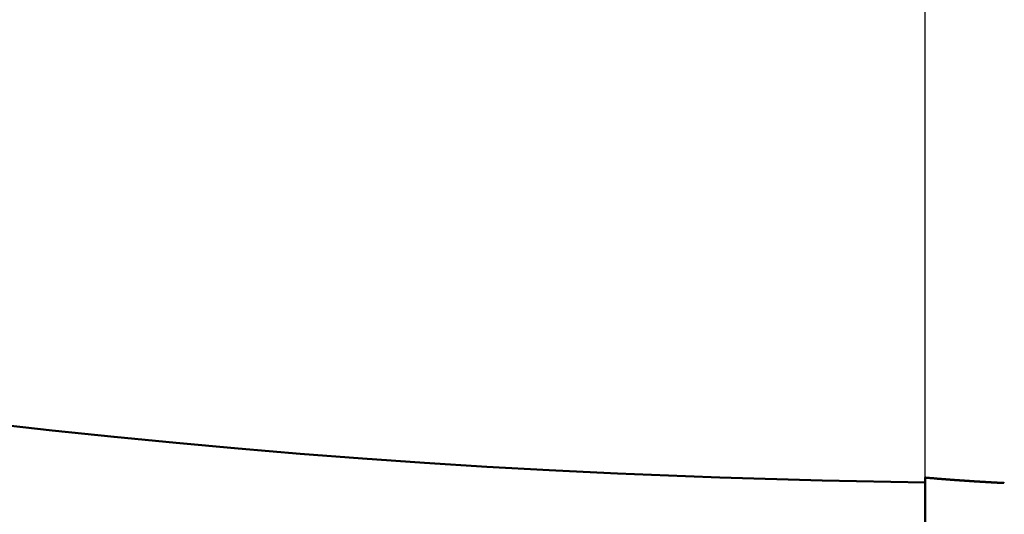
# Model space of a CAD drawing. Extents: x -50 to 77, y -69 to 65.
# Drawn here: x 33 to 35, y 0 to 1 of the extents above; entities that cross this region are included whole.
import ezdxf

# ---------------------------------------------------------------- set-up
doc = ezdxf.new("R2010")
doc.units = 0
doc.header["$PDMODE"] = 1
for name, color, linetype, lineweight in [('1', 4, 'Continuous', 50), ('2', 7, 'Continuous', 25), ('CUT', 1, 'Continuous', 25)]:
    doc.layers.add(name, color=color, linetype=linetype, lineweight=lineweight)
doc.styles.add('STANDARD 3.5 mm', font='monos.ttf', dxfattribs={"height": 3.5})
doc.dimstyles.new('AM_DIN', dxfattribs={"dimtxt": 3.5, "dimasz": 2.5, "dimexe": 2, "dimexo": 1, "dimgap": 1, "dimtad": 1, "dimdsep": 46, "dimtxsty": 'STANDARD 3.5 mm', "dimcen": 0.09, "dimadec": 0, "dimazin": 2, "dimtm": 1e-09, "dimtfac": 0.707107, "dimtmove": 0, "dimatfit": 3, "dimfxl": 1, "dimtolj": 1, "dimlwd": -1, "dimlwe": -1, "dimarcsym": 0})

# ---------------------------------------------------------------- blocks, each defined once
blk = doc.blocks.new('*D3')
at = {"layer": '2', "color": 0}
for p, q in [((60, 1.2), (60, 19.9022)), ((60, 3.7), (60, 6.2)), ((36, 1.2), (62, 1.2)), ((60, -1.2), (60, 1.2)), ((36, -1.2), (62, -1.2)), ((60, -3.7), (60, -6.2))]:
    blk.add_line(p, q, dxfattribs=at)
for points in [[(59.5833, 3.7), (60.4167, 3.7), (60, 1.2)], [(60.4167, -3.7), (59.5833, -3.7), (60, -1.2)]]:
    blk.add_solid(points, dxfattribs=at)
at = {"layer": 'DEFPOINTS', "color": 0}
for p in [(35, 1.2), (55, 1.2), (35, -1.2)]:
    blk.add_point(p, dxfattribs=at)
at = {"layer": '2', "color": 0, "insert": (57.1376, 13.0511), "char_height": 3.5, "attachment_point": 5, "rotation": 90, "style": 'STANDARD 3.5 mm'}
blk.add_mtext('\\A1;%%C2.4', dxfattribs=at)
blk = doc.blocks.new('*D4')
at = {"layer": '2', "color": 0}
for p, q in [((75, 1.544), (75, 26.149)), ((75, 4.044), (75, 6.544)), ((33.6982, 1.544), (77, 1.544)), ((75, -1.544), (75, 1.544)), ((33.6982, -1.544), (77, -1.544)), ((75, -4.044), (75, -6.544))]:
    blk.add_line(p, q, dxfattribs=at)
for points in [[(74.5833, 4.044), (75.4167, 4.044), (75, 1.544)], [(75.4167, -4.044), (74.5833, -4.044), (75, -1.544)]]:
    blk.add_solid(points, dxfattribs=at)
at = {"layer": 'DEFPOINTS', "color": 0}
for p in [(32.6982, 1.544), (70, 1.544), (32.6982, -1.544)]:
    blk.add_point(p, dxfattribs=at)
at = {"layer": '2', "color": 0, "insert": (72.1887, 16.3465), "char_height": 3.5, "attachment_point": 5, "rotation": 90, "style": 'STANDARD 3.5 mm'}
blk.add_mtext('\\A1;M3x0.5', dxfattribs=at)

msp = doc.modelspace()

# ---------------------------------------------------------------- linework, layer by layer
at = {"layer": '1'}
msp.add_line((35, 0.2149), (35, 0.0998), dxfattribs=at)
for points in [[(34.3338, 0.228), (34.2233, 0.2341), (34.1128, 0.241), (34.0025, 0.2487), (33.8923, 0.2572), (33.7822, 0.2664), (33.6722, 0.2764), (33.5623, 0.2871), (33.4524, 0.2986), (33.3426, 0.3108), (33.2328, 0.3237), (33.123, 0.3373)], [(35, 0.2062), (34.9393, 0.2073), (34.8786, 0.2086), (34.8179, 0.21), (34.7573, 0.2116), (34.6966, 0.2134), (34.6361, 0.2153), (34.5755, 0.2174), (34.5151, 0.2197), (34.4546, 0.2222), (34.3942, 0.225), (34.3338, 0.228)], [(35, 0.2149), (35.0011, 0.2148), (35.0022, 0.2147), (35.0033, 0.2146), (35.0044, 0.2145), (35.0055, 0.2144), (35.0066, 0.2143), (35.0077, 0.2142), (35.0088, 0.2141), (35.0099, 0.214), (35.011, 0.214), (35.0121, 0.2139), (35.0132, 0.2138), (35.0143, 0.2137), (35.0154, 0.2136), (35.0165, 0.2135), (35.0176, 0.2134), (35.0187, 0.2133), (35.0198, 0.2132), (35.0209, 0.2131), (35.022, 0.213), (35.0231, 0.2129), (35.0242, 0.2128), (35.0253, 0.2128), (35.0264, 0.2127), (35.0275, 0.2126), (35.0286, 0.2125), (35.0297, 0.2124), (35.0308, 0.2123), (35.0319, 0.2122), (35.033, 0.2121), (35.0341, 0.212), (35.0352, 0.212), (35.0363, 0.2119), (35.0374, 0.2118), (35.0385, 0.2117), (35.0396, 0.2116), (35.0407, 0.2115), (35.0418, 0.2114), (35.0429, 0.2114), (35.044, 0.2113), (35.0451, 0.2112), (35.0462, 0.2111), (35.0473, 0.211), (35.0484, 0.2109), (35.0495, 0.2109), (35.0506, 0.2108), (35.0517, 0.2107), (35.0528, 0.2106), (35.0539, 0.2105), (35.055, 0.2105), (35.0561, 0.2104), (35.0572, 0.2103), (35.0583, 0.2102), (35.0594, 0.2101), (35.0605, 0.2101), (35.0616, 0.21), (35.0627, 0.2099), (35.0638, 0.2098), (35.0649, 0.2098), (35.066, 0.2097), (35.0671, 0.2096), (35.0682, 0.2095), (35.0693, 0.2095), (35.0704, 0.2094), (35.0715, 0.2093), (35.0726, 0.2092), (35.0737, 0.2092), (35.0748, 0.2091), (35.0759, 0.209), (35.077, 0.2089), (35.0781, 0.2089), (35.0792, 0.2088), (35.0802, 0.2087), (35.0813, 0.2086), (35.0824, 0.2086), (35.0835, 0.2085), (35.0846, 0.2084), (35.0857, 0.2084), (35.0868, 0.2083), (35.0879, 0.2082), (35.089, 0.2082), (35.0901, 0.2081), (35.0912, 0.208), (35.0923, 0.208), (35.0934, 0.2079), (35.0945, 0.2078), (35.0956, 0.2078), (35.0967, 0.2077), (35.0978, 0.2076), (35.0989, 0.2076), (35.1, 0.2075), (35.1011, 0.2074), (35.1022, 0.2074), (35.1033, 0.2073), (35.1044, 0.2072), (35.1055, 0.2072), (35.1066, 0.2071), (35.1077, 0.207), (35.1088, 0.207), (35.1099, 0.2069), (35.111, 0.2069), (35.1121, 0.2068), (35.1132, 0.2067), (35.1143, 0.2067), (35.1154, 0.2066), (35.1165, 0.2066), (35.1176, 0.2065), (35.1187, 0.2064), (35.1198, 0.2064), (35.1209, 0.2063), (35.122, 0.2063), (35.1231, 0.2062), (35.1242, 0.2062), (35.1253, 0.2061), (35.1263, 0.206), (35.1274, 0.206), (35.1285, 0.2059), (35.1296, 0.2059), (35.1307, 0.2058), (35.1318, 0.2058), (35.1329, 0.2057), (35.134, 0.2057), (35.1351, 0.2056), (35.1362, 0.2056), (35.1373, 0.2055), (35.1384, 0.2054), (35.1395, 0.2054), (35.1406, 0.2053)]]:
    msp.add_lwpolyline(points, dxfattribs=at)
at = {"layer": 'CUT'}
msp.add_lwpolyline([(32.6982, 1.544), (30, 1.544), (30, 0), (35, 0), (35, 1.2)], close=True, dxfattribs=at)

# ---------------------------------------------------------------- dimensions: what is measured, and where the dimension line sits
at = {"layer": '2'}
for base, p1, p2, text, picture, middle in [((75, 1.544), (32.6982, -1.544), (32.6982, 1.544), 'M3x0.5', '*D4', (75, 16.3465)), ((60, 1.2), (35, -1.2), (35, 1.2), '%%C<>', '*D3', (60, 13.0511))]:
    dim = msp.add_linear_dim(base=base, p1=p1, p2=p2, angle=90, text=text, dimstyle='AM_DIN', dxfattribs=at)
    dim.commit()
    dim.dimension.update_dxf_attribs({"geometry": picture, "text_midpoint": middle, "dimtype": 160})

doc.saveas('drawing.dxf')
